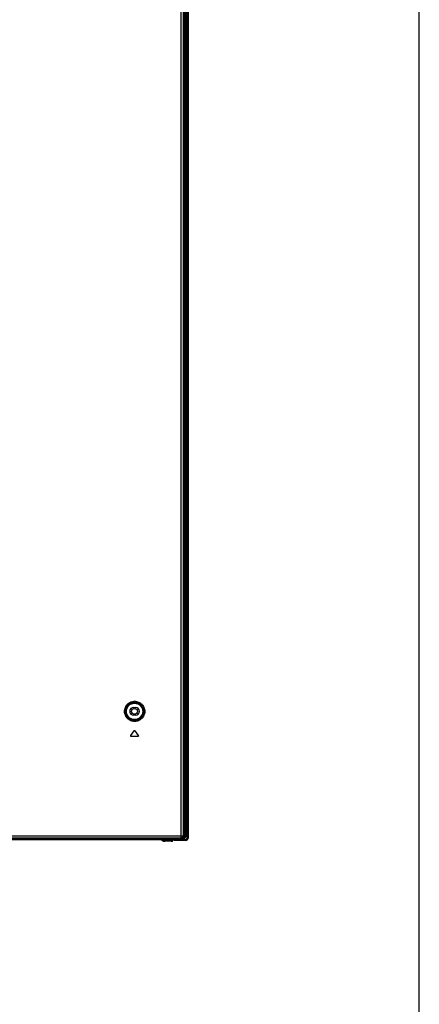
# Model space of a CAD drawing. Units: millimetres. Extents: x 0 to 2000, y 0 to 1200.
# Drawn here: x 1897 to 2000, y 410 to 664 of the extents above; entities that cross this region are included whole.
import ezdxf

# ---------------------------------------------------------------- set-up
doc = ezdxf.new("R2010")
doc.units = ezdxf.units.MM
doc.header["$LTSCALE"] = 110
doc.layers.get('0').update_dxf_attribs({"linetype": 'CONTINUOUS'})
doc.layers.add('3_ALL_AXES', color=7, linetype='CONTINUOUS')
doc.layers.add('7_ALL_FEATURES', color=7, linetype='CONTINUOUS')

msp = doc.modelspace()

# ---------------------------------------------------------------- linework, layer by layer
at = {"color": 7, "linetype": 'Continuous'}
msp.add_line((2000, 0), (2000, 1200), dxfattribs=at)
at = {"layer": '3_ALL_AXES', "color": 7, "linetype": 'Continuous'}
for p, q in [((1926.159, 486.473), (1926.659, 486.473)), ((1926.659, 484.473), (1926.159, 484.473)), ((1936.672, 452.137), (1936.705, 452.143)), ((1939.48, 452.137), (1936.672, 452.137)), ((1936.672, 452.087), (1936.672, 452.137)), ((1939.48, 452.087), (1936.672, 452.087)), ((1936.769, 452.149), (1939.48, 452.149)), ((1938.015, 452.399), (1939.48, 452.399))]:
    msp.add_line(p, q, dxfattribs=at)
msp.add_circle((1926.409, 485.473), 0.75, dxfattribs=at)
for centre, start, end in [((1926.159, 485.473), 90, 270), ((1926.659, 485.473), 270, 90)]:
    msp.add_arc(centre, 1, start, end, dxfattribs=at)
msp.add_ellipse((1937.197, 452.14), major_axis=(0.5, 0), ratio=0.0349208, start_param=2.5977247, end_param=2.9670597, dxfattribs=at)
msp.add_open_spline([(1937.088, 452.322), (1937.031, 452.283), (1936.949, 452.227), (1936.843, 452.169), (1936.792, 452.151), (1936.769, 452.149)], degree=3, knots=[0, 0, 0, 0, 0.5689878, 0.8113544, 1, 1, 1, 1], dxfattribs=at)
at = {"layer": '7_ALL_FEATURES', "color": 7, "linetype": 'Continuous'}
for p, q in [((1939.294, 453.767), (1939.294, 773.825)), ((1939.415, 454.35), (1939.415, 774.723)), ((1939.453, 457.123), (1939.453, 774.038)), ((1939.489, 453.411), (1939.489, 774.538)), ((1939.739, 457.123), (1939.739, 774.538)), ((1940.044, 453.015), (1940.044, 775.724)), ((1940.294, 453.015), (1940.294, 775.724)), ((1940.307, 775.724), (1940.307, 453.015)), ((1940.357, 453.015), (1940.357, 775.724)), ((1939.097, 453.323), (1939.097, 773.627)), ((1938.447, 453.323), (1938.447, 767.644)), ((1925.447, 479.209), (1926.292, 480.475)), ((1927.254, 478.973), (1925.564, 478.973)), ((1926.526, 480.475), (1927.371, 479.209)), ((1939.415, 457.123), (1939.453, 457.123)), ((1939.489, 457.123), (1939.739, 457.123)), ((1671.321, 453.323), (1939.256, 453.323)), ((1939.256, 453.323), (1939.258, 453.511)), ((1939.294, 453.767), (1939.281, 453.734)), ((1939.294, 454.35), (1939.415, 454.35)), ((1939.294, 454.219), (1939.489, 453.411)), ((1939.489, 453.911), (1939.453, 453.911)), ((1939.489, 453.411), (1939.739, 453.411)), ((1940.044, 453.015), (1940.307, 453.015)), ((1671.295, 452.823), (1938.224, 452.823)), ((1875.652, 452.323), (1937.883, 452.323)), ((1923.623, 452.422), (1884.866, 452.422)), ((1884.911, 452.573), (1938.308, 452.573)), ((1885.114, 452.667), (1938.409, 452.667)), ((1923.622, 452.573), (1923.623, 452.422)), ((1924.272, 452.423), (1923.623, 452.422)), ((1923.637, 452.573), (1923.637, 452.422)), ((1923.637, 452.373), (1923.637, 452.323)), ((1924.272, 452.423), (1924.27, 452.573)), ((1924.272, 452.423), (1937.813, 452.423)), ((1933.514, 452.111), (1933.163, 452.323)), ((1933.63, 452.292), (1933.579, 452.323)), ((1935.868, 452.114), (1934.268, 452.114)), ((1934.268, 451.901), (1934.268, 452.114)), ((1935.868, 451.901), (1934.268, 451.901)), ((1935.868, 452.114), (1935.881, 452.323)), ((1935.868, 451.901), (1935.868, 452.114)), ((1936.373, 452.208), (1936.381, 452.323)), ((1936.672, 452.087), (1936.556, 452.323)), ((1936.705, 452.323), (1936.705, 452.143)), ((1937.838, 452.573), (1937.838, 452.428)), ((1937.936, 452.573), (1937.936, 452.473)), ((1938.036, 452.473), (1937.936, 452.473)), ((1938.036, 452.473), (1938.037, 452.573)), ((1938.109, 452.823), (1938.106, 452.667)), ((1938.224, 452.823), (1938.279, 452.823)), ((1938.279, 452.823), (1938.362, 452.823)), ((1938.279, 452.667), (1938.287, 452.822)), ((1938.362, 452.823), (1938.579, 452.823)), ((1939.005, 452.641), (1938.403, 452.641)), ((1938.418, 452.819), (1938.409, 452.667)), ((1938.596, 452.823), (1938.579, 452.823)), ((1938.621, 452.823), (1938.609, 452.823)), ((1938.759, 452.823), (1938.621, 452.823)), ((1938.982, 452.881), (1939.005, 452.881)), ((1939.003, 452.892), (1939.005, 452.881)), ((1939.005, 452.881), (1939.005, 452.641)), ((1939.48, 452.137), (1939.48, 452.399))]:
    msp.add_line(p, q, dxfattribs=at)
for points in [[(1933.514, 452.111), (1933.588, 452.07), (1933.733, 452.003), (1933.883, 451.953), (1934.038, 451.919), (1934.194, 451.903), (1934.268, 451.901)], [(1935.868, 451.901), (1935.932, 451.903), (1936.002, 451.91), (1936.071, 451.922), (1936.134, 451.94), (1936.19, 451.963), (1936.239, 451.99), (1936.281, 452.022), (1936.315, 452.059), (1936.342, 452.1), (1936.361, 452.143), (1936.371, 452.188), (1936.373, 452.208)]]:
    msp.add_lwpolyline(points, dxfattribs=at)
for radius in [2.257, 2.108]:
    msp.add_circle((1926.409, 485.473), radius, dxfattribs=at)
for centre, radius, start, end in [((1923.723, 452.423), 0.1, 180.528, 270), ((1937.776, 452.481), 0.16, 297.57698, 314.41691), ((1938.592, 455.676), 2.853, 270.08564, 270.35078), ((1938.601, 453.314), 0.491, 270.92567, 279.09067)]:
    msp.add_arc(centre, radius, start, end, dxfattribs=at)
for centre, major_axis, ratio, start_param, end_param in [((1938.751, 453.323), (0.48, 0.159), 0.987853, -1.8723787, -0.323412), ((1939.293, 453.498), (0, 0.25), 0.1405408, 0.3430239, 1.5184364), ((1939.453, 453.043), (-0.226, 0.932), 0.9386159, 2.9174725, 4.4592018), ((1937.885, 452.473), (0.144, 0.048), 0.987853, -1.8942084, -0.323412), ((1938.308, 452.673), (0.096, 0.0318), 0.987853, -1.8942084, -0.3757719)]:
    msp.add_ellipse(centre, major_axis=major_axis, ratio=ratio, start_param=start_param, end_param=end_param, dxfattribs=at)
for points, knots in [([(1938.447, 767.803), (1936.697, 758.25), (1931.746, 739.182), (1920.125, 711.804), (1904.466, 686.313), (1891.583, 671.031), (1884.671, 663.966)], [0, 0, 0, 0, 0.2457508, 0.4964228, 0.7499065, 1, 1, 1, 1]), ([(1923.829, 485.473), (1923.829, 485.82), (1923.971, 486.517), (1924.566, 487.386), (1925.435, 487.953), (1926.443, 488.148), (1927.45, 487.951), (1928.318, 487.384), (1928.912, 486.517), (1929.053, 485.82), (1929.053, 485.473)], [0, 0, 0, 0, 0.1277491, 0.2538908, 0.3778567, 0.5003003, 0.6226267, 0.7463371, 0.8722883, 1, 1, 1, 1]), ([(1924.005, 485.473), (1924.005, 485.788), (1924.134, 486.421), (1924.674, 487.206), (1925.46, 487.717), (1926.368, 487.891), (1927.275, 487.715), (1928.058, 487.204), (1928.597, 486.42), (1928.725, 485.788), (1928.725, 485.473)], [0, 0, 0, 0, 0.1283454, 0.254727, 0.3784785, 0.5004027, 0.6221724, 0.7455833, 0.8717065, 1, 1, 1, 1]), ([(1929.053, 485.473), (1929.053, 485.126), (1928.912, 484.429), (1928.318, 483.561), (1927.45, 482.994), (1926.443, 482.798), (1925.435, 482.993), (1924.566, 483.56), (1923.971, 484.428), (1923.829, 485.126), (1923.829, 485.473)], [0, 0, 0, 0, 0.1277111, 0.2536632, 0.3773744, 0.499701, 0.6221442, 0.7461093, 0.8722502, 1, 1, 1, 1]), ([(1928.725, 485.473), (1928.725, 485.158), (1928.597, 484.526), (1928.058, 483.741), (1927.275, 483.231), (1926.368, 483.054), (1925.46, 483.229), (1924.674, 483.739), (1924.134, 484.525), (1924.005, 485.157), (1924.005, 485.473)], [0, 0, 0, 0, 0.1282928, 0.2544169, 0.3778286, 0.4995986, 0.6215225, 0.7452732, 0.871654, 1, 1, 1, 1]), ([(1939.453, 453.911), (1939.453, 454.158), (1939.454, 455.229), (1939.453, 456.3), (1939.453, 457.123)], [0, 0, 0, 0, 0.2311469, 1, 1, 1, 1]), ([(1938.447, 453.323), (1938.447, 453.223), (1938.434, 453.083), (1938.383, 452.923), (1938.348, 452.864), (1938.327, 452.845)], [0, 0, 0, 0, 0.5962344, 0.8303571, 1, 1, 1, 1]), ([(1939.097, 453.323), (1939.097, 453.207), (1939.013, 452.97), (1938.792, 452.847), (1938.679, 452.829)], [0, 0, 0, 0, 0.5015662, 1, 1, 1, 1]), ([(1939.005, 452.641), (1939.103, 452.641), (1939.301, 452.683), (1939.625, 452.913), (1939.739, 453.219), (1939.739, 453.411)], [0, 0, 0, 0, 0.2519852, 0.5040741, 1, 1, 1, 1]), ([(1939.005, 452.881), (1939.072, 452.88), (1939.207, 452.909), (1939.421, 453.073), (1939.49, 453.281), (1939.489, 453.411)], [0, 0, 0, 0, 0.2524007, 0.5046841, 1, 1, 1, 1]), ([(1940.307, 453.015), (1940.307, 452.9), (1940.265, 452.671), (1940.083, 452.378), (1939.808, 452.182), (1939.588, 452.137), (1939.48, 452.137)], [0, 0, 0, 0, 0.2587681, 0.5107873, 0.7565224, 1, 1, 1, 1]), ([(1939.48, 452.149), (1939.589, 452.149), (1939.811, 452.197), (1940.17, 452.458), (1940.294, 452.8), (1940.294, 453.015)], [0, 0, 0, 0, 0.2519213, 0.5039116, 1, 1, 1, 1]), ([(1939.48, 452.399), (1939.557, 452.399), (1939.712, 452.434), (1939.962, 452.623), (1940.044, 452.863), (1940.044, 453.015)], [0, 0, 0, 0, 0.2516976, 0.5035183, 1, 1, 1, 1]), ([(1924.272, 452.423), (1924.272, 452.399), (1924.27, 452.369), (1924.254, 452.323), (1924.242, 452.323)], [0, 0, 0, 0, 0.6630785, 1, 1, 1, 1]), ([(1933.514, 452.111), (1933.516, 452.11), (1933.519, 452.118), (1933.526, 452.124), (1933.537, 452.142), (1933.558, 452.174), (1933.59, 452.225), (1933.616, 452.268), (1933.63, 452.292)], [0, 0, 0, 0, 0.0197071, 0.0761458, 0.1676759, 0.29104, 0.614461, 1, 1, 1, 1]), ([(1936.373, 452.208), (1936.372, 452.189), (1936.312, 452.153), (1936.21, 452.131), (1936.05, 452.113), (1935.932, 452.112), (1935.868, 452.114)], [0, 0, 0, 0, 0.107511, 0.3236191, 0.6348917, 1, 1, 1, 1]), ([(1937.779, 452.323), (1937.792, 452.323), (1937.811, 452.367), (1937.813, 452.399), (1937.813, 452.423)], [0, 0, 0, 0, 0.34659, 1, 1, 1, 1]), ([(1937.936, 452.473), (1937.931, 452.46), (1937.895, 452.44), (1937.861, 452.432), (1937.838, 452.428)], [0, 0, 0, 0, 0.3713689, 1, 1, 1, 1]), ([(1937.85, 452.34), (1937.852, 452.341), (1937.858, 452.351), (1937.857, 452.363), (1937.856, 452.372)], [0, 0, 0, 0, 0.173893, 1, 1, 1, 1]), ([(1938.106, 452.667), (1938.106, 452.645), (1938.104, 452.614), (1938.084, 452.573), (1938.072, 452.573)], [0, 0, 0, 0, 0.6537051, 1, 1, 1, 1]), ([(1938.279, 452.667), (1938.278, 452.643), (1938.256, 452.593), (1938.205, 452.573), (1938.18, 452.573)], [0, 0, 0, 0, 0.5016812, 1, 1, 1, 1])]:
    msp.add_open_spline(points, degree=3, knots=knots, dxfattribs=at)
for points in [[(1925.564, 478.973), (1925.538, 478.973), (1925.486, 478.988), (1925.43, 479.05), (1925.414, 479.133), (1925.432, 479.186), (1925.447, 479.209)], [(1926.292, 480.475), (1926.318, 480.515), (1926.409, 480.564), (1926.5, 480.515), (1926.526, 480.475)], [(1927.371, 479.209), (1927.386, 479.186), (1927.404, 479.133), (1927.387, 479.05), (1927.332, 478.988), (1927.28, 478.973), (1927.254, 478.973)], [(1939.739, 453.411), (1939.738, 454.648), (1939.739, 455.885), (1939.739, 457.123)], [(1934.268, 452.114), (1934.047, 452.114), (1933.819, 452.178), (1933.63, 452.292)], [(1937.779, 452.323), (1937.804, 452.323), (1937.829, 452.329), (1937.85, 452.34)], [(1937.838, 452.428), (1937.83, 452.425), (1937.822, 452.423), (1937.813, 452.423)], [(1937.856, 452.372), (1937.853, 452.391), (1937.846, 452.41), (1937.838, 452.428)], [(1937.888, 452.367), (1937.916, 452.394), (1937.934, 452.434), (1937.936, 452.473)], [(1938.327, 452.845), (1938.314, 452.833), (1938.297, 452.823), (1938.279, 452.823)]]:
    msp.add_open_spline(points, degree=3, dxfattribs=at)

doc.saveas('drawing.dxf')
